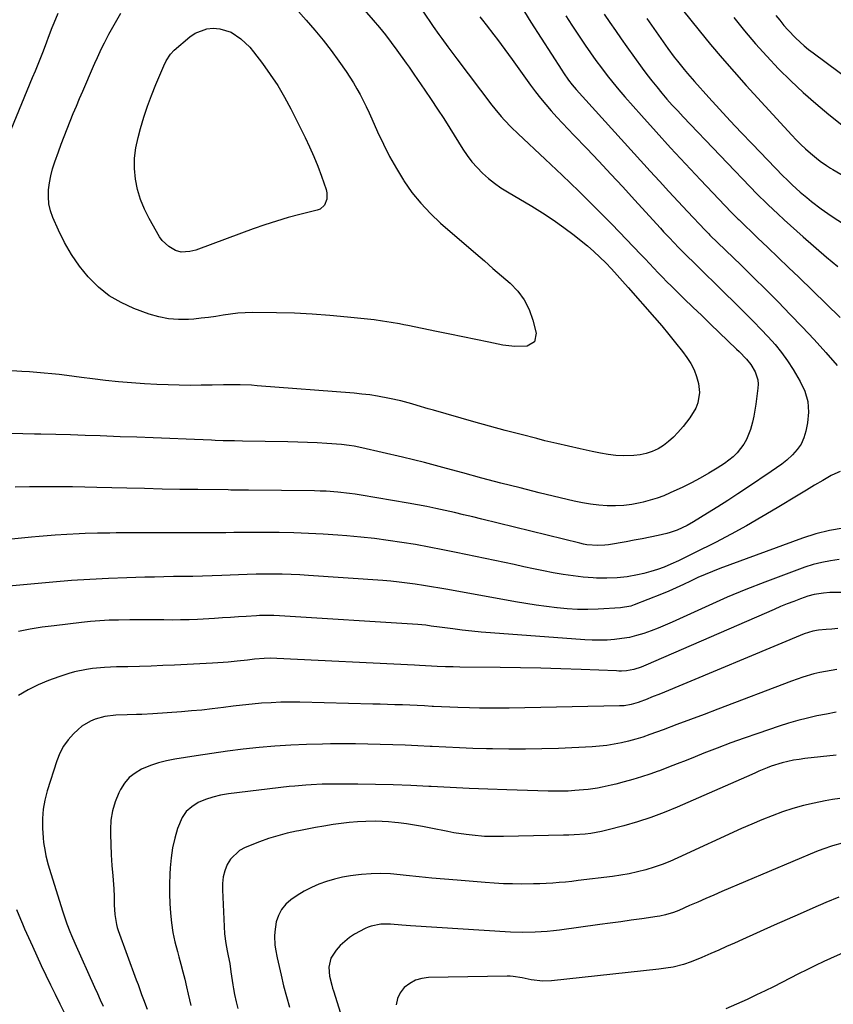
# Model space of a CAD drawing. Units: inches. Extents: x 1846868 to 1852104, y 405299 to 410700.
# Drawn here: x 1847921 to 1848250, y 409259 to 409657 of the extents above; entities that cross this region are included whole.
import ezdxf

# ---------------------------------------------------------------- set-up
doc = ezdxf.new("R2010")
doc.units = ezdxf.units.IN
doc.header["$MEASUREMENT"] = 0
doc.layers.add('7', color=7, linetype='Continuous')
doc.layers.add('8', color=7, linetype='Continuous')

msp = doc.modelspace()

# ---------------------------------------------------------------- linework, layer by layer
at = {"layer": '7', "color": 18}
for points in [[(1848067.49, 409685.63, 1912), (1848088.42, 409654.55, 1912), (1848090.7, 409651.23, 1912), (1848091.87, 409649.59, 1912), (1848094.25, 409646.33, 1912), (1848096.66, 409643.1, 1912), (1848097.88, 409641.49, 1912), (1848112.13, 409622.73, 1912), (1848113.34, 409621.18, 1912), (1848115.85, 409618.15, 1912), (1848117.14, 409616.67, 1912), (1848119.84, 409613.81, 1912), (1848122.66, 409611.07, 1912), (1848133.58, 409600.92, 1912), (1848140.43, 409594.46, 1912), (1848147.21, 409587.92, 1912), (1848153.89, 409581.27, 1912), (1848160.49, 409574.56, 1912), (1848172.24, 409562.4, 1912), (1848174.01, 409560.56, 1912), (1848175.77, 409558.72, 1912), (1848177.52, 409556.87, 1912), (1848179.28, 409555.02, 1912), (1848181.03, 409553.18, 1912), (1848182.81, 409551.35, 1912), (1848184.61, 409549.54, 1912), (1848186.43, 409547.76, 1912), (1848189.8, 409544.48, 1912), (1848193.32, 409541.07, 1912), (1848196.85, 409537.66, 1912), (1848200.37, 409534.26, 1912), (1848203.9, 409530.86, 1912), (1848210.94, 409524.09, 1912), (1848211.94, 409523.12, 1912), (1848214.88, 409520.12, 1912), (1848216.64, 409517.97, 1912), (1848218.4, 409514.94, 1912), (1848219.48, 409511.7, 1912), (1848219.61, 409510.02, 1912), (1848219.55, 409508.29, 1912), (1848218.72, 409501.93, 1912), (1848217.89, 409497.01, 1912), (1848217.32, 409494.58, 1912), (1848216.53, 409491.67, 1912), (1848214.9, 409487.57, 1912), (1848213.8, 409485.67, 1912), (1848211.1, 409482.16, 1912), (1848209.55, 409480.59, 1912), (1848206.03, 409477.9, 1912), (1848203.09, 409476.03, 1912), (1848199.7, 409473.96, 1912), (1848196.25, 409471.98, 1912), (1848192.73, 409470.14, 1912), (1848189.16, 409468.38, 1912), (1848184.16, 409466.05, 1912), (1848181.49, 409464.91, 1912), (1848178.79, 409463.88, 1912), (1848176.02, 409463.03, 1912), (1848173.22, 409462.29, 1912), (1848171.99, 409462.01, 1912), (1848168.68, 409461.39, 1912), (1848165.36, 409460.95, 1912), (1848162.01, 409460.78, 1912), (1848158.65, 409460.79, 1912), (1848155.29, 409461.04, 1912), (1848151.94, 409461.41, 1912), (1848148.63, 409461.98, 1912), (1848145.33, 409462.68, 1912), (1848131.24, 409466.1, 1912), (1848123.49, 409468.02, 1912), (1848115.75, 409469.99, 1912), (1848108.03, 409472.04, 1912), (1848100.32, 409474.14, 1912), (1848093.8, 409475.95, 1912), (1848089.36, 409477.15, 1912), (1848084.91, 409478.31, 1912), (1848080.44, 409479.41, 1912), (1848075.97, 409480.48, 1912), (1848059.5, 409484.28, 1912), (1848056.44, 409484.89, 1912), (1848054.38, 409485.21, 1912), (1848051.28, 409485.53, 1912), (1848045.48, 409485.95, 1912), (1848041.54, 409486.2, 1912), (1848037.6, 409486.41, 1912), (1848033.65, 409486.55, 1912), (1848029.71, 409486.66, 1912), (1848011.32, 409486.99, 1912), (1848008.18, 409487.04, 1912), (1848003.49, 409487.13, 1912), (1848000.36, 409487.22, 1912), (1847998.79, 409487.28, 1912), (1847988.61, 409487.71, 1912), (1847981.95, 409487.98, 1912), (1847975.3, 409488.24, 1912), (1847968.64, 409488.5, 1912), (1847961.98, 409488.75, 1912), (1847953.85, 409489.05, 1912), (1847947.86, 409489.26, 1912), (1847941.88, 409489.45, 1912), (1847935.89, 409489.6, 1912), (1847929.91, 409489.73, 1912), (1847927.36, 409489.78, 1912), (1847922.65, 409489.88, 1912), (1847917.93, 409490.01, 1912)], [(1848047.61, 409676.17, 1914), (1848064.14, 409657.05, 1914), (1848066.64, 409654.08, 1914), (1848069.08, 409651.07, 1914)], [(1848028.71, 409666.62, 1916), (1848037.12, 409657.06, 1916), (1848040.54, 409653.03, 1916), (1848043.89, 409648.93, 1916), (1848047.1, 409644.73, 1916), (1848050.22, 409640.46, 1916), (1848053.17, 409636.28, 1916), (1848054.71, 409634.02, 1916), (1848056.18, 409631.72, 1916), (1848057.57, 409629.37, 1916), (1848058.89, 409626.98, 1916), (1848060.15, 409624.55, 1916), (1848061.36, 409622.11, 1916), (1848062.52, 409619.63, 1916), (1848063.65, 409617.14, 1916), (1848065.92, 409611.95, 1916), (1848068.26, 409606.92, 1916), (1848070.76, 409601.96, 1916), (1848073.49, 409597.13, 1916), (1848076.37, 409592.38, 1916), (1848076.54, 409592.12, 1916), (1848079.81, 409587.47, 1916), (1848083.33, 409583.04, 1916), (1848087.23, 409578.92, 1916), (1848091.37, 409575.02, 1916), (1848105.61, 409562.74, 1916), (1848109.07, 409559.75, 1916), (1848112.53, 409556.76, 1916), (1848115.99, 409553.76, 1916), (1848119.44, 409550.76, 1916), (1848122.53, 409547.53, 1916), (1848125.16, 409544.02, 1916), (1848127.11, 409540.1, 1916), (1848128.61, 409535.89, 1916), (1848129.97, 409530.57, 1916), (1848129.33, 409527.08, 1916), (1848126.27, 409525.29, 1916), (1848121.38, 409525.17, 1916), (1848118.94, 409525.41, 1916), (1848116.52, 409525.79, 1916), (1848110.83, 409526.95, 1916), (1848105.56, 409528.02, 1916), (1848100.3, 409529.09, 1916), (1848095.04, 409530.17, 1916), (1848089.77, 409531.25, 1916), (1848078.16, 409533.63, 1916), (1848076.47, 409533.97, 1916), (1848074.77, 409534.3, 1916), (1848071.37, 409534.94, 1916), (1848067.96, 409535.49, 1916), (1848064.53, 409535.93, 1916), (1848053.72, 409537.1, 1916), (1848046.59, 409537.76, 1916), (1848039.45, 409538.29, 1916), (1848032.3, 409538.6, 1916), (1848025.15, 409538.78, 1916), (1848015.37, 409538.87, 1916), (1848012.39, 409538.81, 1916), (1848009.42, 409538.65, 1916), (1848006.46, 409538.31, 1916), (1848003.51, 409537.86, 1916), (1848000.57, 409537.37, 1916), (1847997.61, 409536.94, 1916), (1847994.65, 409536.59, 1916), (1847991.67, 409536.3, 1916), (1847989.49, 409536.11, 1916), (1847985.46, 409536.04, 1916), (1847981.47, 409536.32, 1916), (1847977.56, 409537.11, 1916), (1847973.69, 409538.26, 1916), (1847967.47, 409540.55, 1916), (1847962.32, 409542.91, 1916), (1847957.49, 409545.72, 1916), (1847953.13, 409549.22, 1916), (1847949.08, 409553.18, 1916), (1847949, 409553.28, 1916), (1847945.47, 409557.69, 1916), (1847942.24, 409562.3, 1916), (1847939.46, 409567.18, 1916), (1847936.97, 409572.25, 1916), (1847934.76, 409577.34, 1916), (1847933.83, 409580.04, 1916), (1847933.18, 409582.8, 1916), (1847932.95, 409585.62, 1916), (1847933.01, 409588.48, 1916), (1847933.4, 409591.35, 1916), (1847933.92, 409594.2, 1916), (1847934.66, 409596.99, 1916), (1847935.54, 409599.76, 1916), (1847937.03, 409603.91, 1916), (1847938.17, 409607.01, 1916), (1847939.32, 409610.09, 1916)], [(1847910.12, 409594.12, 1914), (1847926.56, 409633.84, 1914), (1847927.67, 409636.55, 1914), (1847928.77, 409639.26, 1914), (1847929.85, 409641.99, 1914), (1847930.92, 409644.72, 1914), (1847932.29, 409648.25, 1914), (1847933.03, 409650.18, 1914), (1847934.51, 409654.06, 1914), (1847935.26, 409656, 1914), (1847936.86, 409659.82, 1914)], [(1847939.32, 409610.09, 1916), (1847940.51, 409613.17, 1916), (1847941.73, 409616.23, 1916), (1847942.97, 409619.29, 1916), (1847944.23, 409622.33, 1916), (1847945.52, 409625.37, 1916), (1847946.82, 409628.4, 1916), (1847951.2, 409638.42, 1916), (1847951.72, 409639.62, 1916), (1847952.77, 409642.01, 1916), (1847953.83, 409644.39, 1916), (1847954.97, 409646.74, 1916), (1847955.57, 409647.9, 1916), (1847957.4, 409651.35, 1916), (1847958.96, 409654.21, 1916), (1847960.58, 409657.04, 1916), (1847962.27, 409659.82, 1916)], [(1848125.25, 409660.37, 1908), (1848127.84, 409656.3, 1908), (1848140.29, 409636.8, 1908), (1848140.95, 409635.79, 1908), (1848143.06, 409632.83, 1908), (1848144.56, 409630.93, 1908), (1848145.35, 409630.01, 1908), (1848146.15, 409629.1, 1908), (1848176, 409596.08, 1908), (1848179.75, 409591.96, 1908), (1848183.51, 409587.87, 1908), (1848187.29, 409583.8, 1908), (1848191.1, 409579.74, 1908), (1848198.28, 409572.15, 1908), (1848199.69, 409570.71, 1908), (1848200.17, 409570.24, 1908), (1848212.79, 409558, 1908), (1848217.79, 409553.09, 1908), (1848222.77, 409548.16, 1908), (1848227.71, 409543.19, 1908), (1848232.62, 409538.18, 1908), (1848237.46, 409533.12, 1908), (1848242.25, 409528, 1908), (1848246.95, 409522.81, 1908), (1848251.6, 409517.57, 1908)], [(1848141.95, 409658.8, 1906), (1848144.4, 409655.06, 1906), (1848147.65, 409650.13, 1906), (1848149.75, 409646.99, 1906), (1848151.89, 409643.88, 1906), (1848154.08, 409640.81, 1906), (1848156.32, 409637.76, 1906), (1848158.62, 409634.76, 1906), (1848160.96, 409631.81, 1906), (1848163.38, 409628.91, 1906), (1848165.85, 409626.05, 1906), (1848172.51, 409618.52, 1906), (1848178.38, 409611.96, 1906), (1848184.29, 409605.45, 1906), (1848190.27, 409598.99, 1906), (1848196.3, 409592.58, 1906), (1848208.78, 409579.46, 1906), (1848210.73, 409577.47, 1906), (1848211.53, 409576.69, 1906), (1848211.93, 409576.31, 1906), (1848219.44, 409569.12, 1906), (1848223.59, 409565.14, 1906), (1848227.74, 409561.15, 1906), (1848231.88, 409557.16, 1906), (1848236.01, 409553.16, 1906), (1848252.82, 409536.85, 1906)], [(1848157.46, 409659.44, 1904), (1848159.71, 409656.13, 1904), (1848161.98, 409652.83, 1904), (1848164.28, 409649.56, 1904), (1848166.6, 409646.3, 1904), (1848172.78, 409637.71, 1904), (1848174.69, 409635.12, 1904), (1848176.64, 409632.57, 1904), (1848178.65, 409630.06, 1904), (1848180.71, 409627.59, 1904), (1848182.82, 409625.16, 1904), (1848184.95, 409622.76, 1904), (1848187.13, 409620.39, 1904), (1848189.33, 409618.05, 1904), (1848219.27, 409586.77, 1904), (1848220.36, 409585.65, 1904), (1848222.03, 409584, 1904), (1848223.15, 409582.92, 1904), (1848223.72, 409582.39, 1904), (1848227.6, 409578.74, 1904), (1848230.13, 409576.4, 1904), (1848232.67, 409574.08, 1904), (1848235.25, 409571.79, 1904), (1848237.84, 409569.52, 1904), (1848247.3, 409561.33, 1904), (1848251.8, 409557.57, 1904)], [(1848209.75, 409658.07, 1898), (1848214.12, 409652.76, 1898), (1848218.58, 409647.54, 1898), (1848223.2, 409642.45, 1898), (1848227.91, 409637.44, 1898), (1848232.78, 409632.6, 1898), (1848237.77, 409627.88, 1898), (1848242.94, 409623.36, 1898), (1848248.23, 409618.97, 1898), (1848260.86, 409608.87, 1898)], [(1848226.79, 409659, 1896), (1848228.34, 409657.01, 1896), (1848230.08, 409654.9, 1896), (1848231.59, 409653.15, 1896), (1848234.8, 409649.82, 1896), (1848238.23, 409646.71, 1896), (1848240.02, 409645.24, 1896), (1848241.85, 409643.82, 1896), (1848278.57, 409616.5, 1896)], [(1848174.74, 409657.78, 1902), (1848183.22, 409645.64, 1902), (1848185.73, 409642.16, 1902), (1848187.03, 409640.46, 1902), (1848189.69, 409637.1, 1902), (1848191.06, 409635.45, 1902), (1848193.89, 409632.23, 1902), (1848199.66, 409625.86, 1902), (1848204, 409621.11, 1902), (1848208.37, 409616.39, 1902), (1848212.79, 409611.7, 1902), (1848217.24, 409607.05, 1902), (1848229.73, 409594.08, 1902), (1848231.16, 409592.64, 1902), (1848233.37, 409590.56, 1902), (1848236.65, 409587.61, 1902), (1848239.24, 409585.41, 1902), (1848241.24, 409583.76, 1902), (1848245.07, 409580.78, 1902), (1848249.07, 409578.02, 1902), (1848254.47, 409574.53, 1902)], [(1848069.08, 409651.07, 1914), (1848071.43, 409647.99, 1914), (1848073.73, 409644.87, 1914), (1848077.47, 409639.65, 1914), (1848078.64, 409638.02, 1914), (1848079.81, 409636.39, 1914), (1848080.57, 409635.3, 1914), (1848085.03, 409628.8, 1914), (1848087.6, 409624.99, 1914), (1848090.15, 409621.15, 1914), (1848092.64, 409617.27, 1914), (1848095.1, 409613.38, 1914), (1848100.36, 409604.92, 1914), (1848102.13, 409602.31, 1914), (1848104.02, 409599.81, 1914), (1848106.11, 409597.46, 1914), (1848108.32, 409595.22, 1914), (1848110.69, 409593.14, 1914), (1848113.15, 409591.17, 1914), (1848115.72, 409589.36, 1914), (1848118.38, 409587.67, 1914), (1848128.16, 409581.87, 1914), (1848132.57, 409579.14, 1914), (1848136.9, 409576.31, 1914), (1848141.13, 409573.31, 1914), (1848145.27, 409570.19, 1914), (1848148.16, 409567.94, 1914), (1848150.76, 409565.82, 1914), (1848153.29, 409563.63, 1914), (1848155.72, 409561.33, 1914), (1848158.11, 409558.94, 1914), (1848160.4, 409556.51, 1914), (1848162.68, 409554.05, 1914), (1848164.91, 409551.57, 1914), (1848167.13, 409549.07, 1914), (1848177.78, 409536.89, 1914), (1848180.67, 409533.51, 1914), (1848183.52, 409530.1, 1914), (1848186.3, 409526.62, 1914), (1848189.03, 409523.11, 1914), (1848190.82, 409520.77, 1914), (1848192.43, 409518.32, 1914), (1848193.79, 409515.76, 1914), (1848194.78, 409513.03, 1914), (1848195.52, 409510.2, 1914), (1848195.95, 409506.64, 1914), (1848195.3, 409502.38, 1914), (1848194.46, 409500.32, 1914), (1848192.09, 409496.43, 1914), (1848190.75, 409494.6, 1914), (1848189.32, 409492.83, 1914), (1848187.21, 409490.38, 1914), (1848185.41, 409488.51, 1914), (1848183.49, 409486.77, 1914), (1848181.4, 409485.25, 1914), (1848179.2, 409483.88, 1914), (1848176.86, 409482.78, 1914), (1848174.45, 409481.92, 1914), (1848171.95, 409481.39, 1914), (1848169.38, 409481.08, 1914), (1848165.26, 409481, 1914), (1848162.17, 409481.13, 1914), (1848159.09, 409481.49, 1914), (1848156.02, 409482.02, 1914), (1848152.57, 409482.74, 1914), (1848147.8, 409483.78, 1914), (1848143.03, 409484.85, 1914), (1848138.27, 409485.97, 1914), (1848133.53, 409487.13, 1914), (1848130.23, 409487.95, 1914), (1848123.85, 409489.58, 1914), (1848117.48, 409491.26, 1914), (1848111.12, 409492.99, 1914), (1848104.78, 409494.77, 1914), (1848088.51, 409499.43, 1914), (1848086.31, 409500.06, 1914), (1848081.9, 409501.35, 1914), (1848079.69, 409502, 1914), (1848075.26, 409503.2, 1914), (1848070.78, 409504.2, 1914), (1848065.89, 409505.11, 1914), (1848062.74, 409505.6, 1914), (1848059.58, 409505.98, 1914), (1848056.4, 409506.29, 1914), (1848017.26, 409509.36, 1914), (1848014.99, 409509.51, 1914), (1848010.45, 409509.7, 1914), (1848008.18, 409509.73, 1914), (1848003.63, 409509.71, 1914), (1847999.09, 409509.63, 1914), (1847994.68, 409509.54, 1914), (1847990.2, 409509.49, 1914), (1847985.73, 409509.52, 1914), (1847981.26, 409509.65, 1914), (1847976.78, 409509.86, 1914), (1847971.81, 409510.14, 1914), (1847966.55, 409510.51, 1914), (1847961.29, 409510.95, 1914), (1847956.05, 409511.5, 1914), (1847950.81, 409512.13, 1914), (1847946.35, 409512.72, 1914), (1847943.34, 409513.1, 1914), (1847940.34, 409513.47, 1914), (1847937.32, 409513.81, 1914), (1847934.31, 409514.14, 1914), (1847931.3, 409514.43, 1914), (1847928.28, 409514.69, 1914), (1847925.26, 409514.91, 1914), (1847922.23, 409515.09, 1914), (1847918.23, 409515.3, 1914)], [(1847972.98, 409622.26, 1918), (1847974.61, 409626.66, 1918), (1847976.35, 409631.02, 1918), (1847979.16, 409637.67, 1918), (1847979.6, 409638.66, 1918), (1847980.56, 409640.62, 1918), (1847982.3, 409643.35, 1918), (1847983.8, 409644.9, 1918), (1847990.08, 409650.37, 1918), (1847992.2, 409651.83, 1918), (1847996.88, 409653.57, 1918), (1847999.44, 409653.83, 1918), (1848002.24, 409653.59, 1918), (1848006.71, 409652.16, 1918), (1848010.74, 409649.47, 1918), (1848014.25, 409646.1, 1918), (1848015.82, 409644.23, 1918), (1848019.42, 409639.51, 1918), (1848022.58, 409635.11, 1918), (1848025.57, 409630.6, 1918), (1848028.3, 409625.94, 1918), (1848030.86, 409621.16, 1918), (1848036.6, 409609.7, 1918), (1848038.43, 409605.86, 1918), (1848040.16, 409601.98, 1918), (1848041.75, 409598.03, 1918), (1848043.23, 409594.05, 1918), (1848045.15, 409588.58, 1918), (1848045.45, 409587.3, 1918), (1848045.44, 409584.73, 1918), (1848044.5, 409582.34, 1918), (1848042.7, 409580.73, 1918), (1848041.52, 409580.24, 1918), (1848034.57, 409578.53, 1918), (1848029.8, 409577.27, 1918), (1848025.06, 409575.9, 1918), (1848020.36, 409574.37, 1918), (1848015.7, 409572.73, 1918), (1847993.59, 409564.55, 1918), (1847992.44, 409564.16, 1918), (1847990.1, 409563.54, 1918), (1847986.57, 409563.27, 1918), (1847984.33, 409563.97, 1918), (1847981.56, 409565.54, 1918), (1847978.93, 409568.02, 1918), (1847977.88, 409569.53, 1918), (1847973.67, 409576.87, 1918), (1847971.76, 409580.69, 1918), (1847970.15, 409584.61, 1918), (1847968.99, 409588.69, 1918), (1847968.13, 409592.87, 1918), (1847967.77, 409597.11, 1918), (1847967.77, 409601.34, 1918), (1847968.3, 409605.53, 1918), (1847969.17, 409609.69, 1918), (1847970.18, 409613.31, 1918), (1847971.52, 409617.8, 1918), (1847972.98, 409622.26, 1918)], [(1848252.71, 409474.7, 1908), (1848249.4, 409473.15, 1908), (1848249.14, 409473, 1908), (1848245.78, 409471.07, 1908), (1848242.44, 409469.12, 1908), (1848239.12, 409467.14, 1908), (1848235.81, 409465.14, 1908), (1848227.31, 409459.96, 1908), (1848221.17, 409456.31, 1908), (1848214.98, 409452.76, 1908), (1848208.7, 409449.35, 1908), (1848202.37, 409446.04, 1908), (1848193.96, 409441.75, 1908), (1848191.79, 409440.67, 1908), (1848187.42, 409438.57, 1908), (1848184.37, 409437.18, 1908), (1848181.71, 409436.07, 1908), (1848179.01, 409435.07, 1908), (1848176.26, 409434.23, 1908), (1848173.47, 409433.51, 1908), (1848170.9, 409432.92, 1908), (1848166.79, 409432.17, 1908), (1848162.65, 409431.65, 1908), (1848158.49, 409431.51, 1908), (1848154.31, 409431.6, 1908), (1848152.93, 409431.69, 1908), (1848148.9, 409432.03, 1908), (1848144.88, 409432.48, 1908), (1848140.88, 409433.08, 1908), (1848136.9, 409433.79, 1908), (1848132.93, 409434.58, 1908), (1848128.96, 409435.38, 1908), (1848124.99, 409436.2, 1908), (1848121.02, 409437.03, 1908), (1848097.7, 409441.98, 1908), (1848092.23, 409443.09, 1908), (1848086.74, 409444.15, 1908), (1848081.25, 409445.13, 1908), (1848075.74, 409446.05, 1908), (1848070.21, 409446.86, 1908), (1848064.67, 409447.58, 1908), (1848059.12, 409448.16, 1908), (1848053.56, 409448.66, 1908), (1848049.84, 409448.95, 1908), (1848043.93, 409449.35, 1908), (1848038.01, 409449.67, 1908), (1848032.09, 409449.87, 1908), (1848026.16, 409449.98, 1908), (1848020.73, 409450.04, 1908), (1848017.51, 409450.06, 1908), (1848014.3, 409450.06, 1908), (1848011.09, 409450.04, 1908), (1848007.88, 409450.01, 1908), (1848004.67, 409449.96, 1908), (1848001.46, 409449.93, 1908), (1847998.24, 409449.91, 1908), (1847995.03, 409449.9, 1908), (1847960.31, 409449.84, 1908), (1847957.81, 409449.82, 1908), (1847952.82, 409449.74, 1908), (1847947.82, 409449.58, 1908), (1847945.33, 409449.47, 1908), (1847940.34, 409449.2, 1908), (1847935.68, 409448.89, 1908), (1847932.47, 409448.65, 1908), (1847929.26, 409448.38, 1908), (1847926.06, 409448.09, 1908), (1847905.69, 409446.13, 1908)], [(1848254.02, 409451.77, 1906), (1848248.45, 409450.84, 1906), (1848242.98, 409449.44, 1906), (1848237.58, 409447.72, 1906), (1848204.22, 409435.48, 1906), (1848201.21, 409434.32, 1906), (1848198.22, 409433.09, 1906), (1848195.27, 409431.78, 1906), (1848192.35, 409430.4, 1906), (1848189.43, 409429.01, 1906), (1848186.5, 409427.66, 1906), (1848183.53, 409426.38, 1906), (1848180.54, 409425.15, 1906), (1848169.53, 409420.75, 1906), (1848168.2, 409420.3, 1906), (1848164.09, 409419.56, 1906), (1848154.95, 409419.07, 1906), (1848150.82, 409418.96, 1906), (1848146.69, 409418.98, 1906), (1848142.56, 409419.21, 1906), (1848138.44, 409419.57, 1906), (1848138.3, 409419.59, 1906), (1848134.12, 409420.1, 1906), (1848129.94, 409420.68, 1906), (1848125.78, 409421.33, 1906), (1848121.63, 409422.04, 1906), (1848094.27, 409426.99, 1906), (1848091, 409427.56, 1906), (1848087.73, 409428.12, 1906), (1848084.45, 409428.64, 1906), (1848081.16, 409429.14, 1906), (1848077.87, 409429.59, 1906), (1848074.58, 409429.99, 1906), (1848071.28, 409430.31, 1906), (1848067.97, 409430.58, 1906), (1848038.04, 409432.66, 1906), (1848034.51, 409432.87, 1906), (1848030.98, 409433.03, 1906), (1848027.44, 409433.13, 1906), (1848023.9, 409433.18, 1906), (1848020.36, 409433.17, 1906), (1848016.83, 409433.14, 1906), (1848013.29, 409433.05, 1906), (1848009.75, 409432.93, 1906), (1848002.96, 409432.66, 1906), (1847999.08, 409432.52, 1906), (1847995.19, 409432.4, 1906), (1847991.3, 409432.31, 1906), (1847987.42, 409432.25, 1906), (1847983.53, 409432.19, 1906), (1847979.64, 409432.13, 1906), (1847975.76, 409432.04, 1906), (1847971.87, 409431.94, 1906), (1847964.67, 409431.75, 1906), (1847957.19, 409431.47, 1906), (1847949.71, 409431.1, 1906), (1847942.25, 409430.58, 1906), (1847934.79, 409429.96, 1906), (1847917.03, 409428.32, 1906)], [(1848252.34, 409439.06, 1904), (1848248.82, 409438.59, 1904), (1848245.33, 409437.94, 1904), (1848241.91, 409437.04, 1904), (1848238.52, 409435.96, 1904), (1848229.9, 409432.85, 1904), (1848222.28, 409430, 1904), (1848214.7, 409427.02, 1904), (1848207.19, 409423.86, 1904), (1848199.74, 409420.57, 1904), (1848184.92, 409413.83, 1904), (1848182.1, 409412.59, 1904), (1848179.27, 409411.42, 1904), (1848176.4, 409410.32, 1904), (1848173.5, 409409.28, 1904), (1848170.52, 409408.37, 1904), (1848167.61, 409407.64, 1904), (1848164.64, 409407.13, 1904), (1848161.65, 409406.76, 1904), (1848158.63, 409406.57, 1904), (1848155.61, 409406.48, 1904), (1848152.59, 409406.53, 1904), (1848149.57, 409406.68, 1904), (1848111.56, 409409.45, 1904), (1848107.73, 409409.76, 1904), (1848103.92, 409410.12, 1904), (1848100.11, 409410.56, 1904), (1848096.3, 409411.04, 1904), (1848090.88, 409411.78, 1904), (1848087.61, 409412.23, 1904), (1848085.43, 409412.53, 1904), (1848082.15, 409412.83, 1904), (1848026.32, 409416.39, 1904), (1848023.99, 409416.51, 1904), (1848020.48, 409416.54, 1904), (1848018.15, 409416.46, 1904), (1848016.98, 409416.4, 1904), (1848012.89, 409416.11, 1904), (1848009.68, 409415.9, 1904), (1848006.46, 409415.69, 1904), (1848003.25, 409415.5, 1904), (1848000.04, 409415.31, 1904), (1847993.2, 409414.93, 1904), (1847989.78, 409414.78, 1904), (1847986.37, 409414.68, 1904), (1847982.95, 409414.65, 1904), (1847979.53, 409414.68, 1904), (1847976.11, 409414.72, 1904), (1847972.69, 409414.75, 1904), (1847969.27, 409414.74, 1904), (1847965.85, 409414.72, 1904), (1847961.24, 409414.66, 1904), (1847957.49, 409414.55, 1904), (1847953.75, 409414.37, 1904), (1847950.01, 409414.06, 1904), (1847946.28, 409413.68, 1904), (1847935.23, 409412.36, 1904), (1847930.41, 409411.71, 1904), (1847925.62, 409410.96, 1904), (1847920.85, 409410.05, 1904)], [(1848272.39, 409425.8, 1902), (1848249.87, 409425.74, 1902), (1848248.58, 409425.72, 1902), (1848246.02, 409425.56, 1902), (1848242.23, 409424.98, 1902), (1848239.77, 409424.26, 1902), (1848236.77, 409423.2, 1902), (1848234.08, 409422.21, 1902), (1848231.39, 409421.18, 1902), (1848228.73, 409420.1, 1902), (1848226.08, 409418.98, 1902), (1848174.24, 409396.43, 1902), (1848172.35, 409395.66, 1902), (1848169.45, 409394.7, 1902), (1848166.47, 409394.16, 1902), (1848164.45, 409394.05, 1902), (1848163.43, 409394.05, 1902), (1848162.42, 409394.07, 1902), (1848148.13, 409394.67, 1902), (1848139.96, 409394.98, 1902), (1848131.8, 409395.23, 1902), (1848123.63, 409395.39, 1902), (1848115.47, 409395.5, 1902), (1848099.12, 409395.64, 1902), (1848096.46, 409395.68, 1902), (1848093.32, 409395.76, 1902), (1848090.04, 409395.89, 1902), (1848087.75, 409396.01, 1902), (1848082.8, 409396.26, 1902), (1848080.83, 409396.36, 1902), (1848025.26, 409399.16, 1902), (1848022.66, 409399.22, 1902), (1848020.06, 409399.13, 1902), (1848016.17, 409398.78, 1902), (1848013.32, 409398.41, 1902), (1848009.17, 409397.97, 1902), (1848005.61, 409397.66, 1902), (1848003.5, 409397.5, 1902), (1847999.27, 409397.25, 1902), (1847983.86, 409396.47, 1902), (1847979.15, 409396.25, 1902), (1847974.44, 409396.06, 1902), (1847969.72, 409395.92, 1902), (1847965.01, 409395.81, 1902), (1847960.49, 409395.72, 1902), (1847958.04, 409395.64, 1902), (1847955.59, 409395.51, 1902), (1847950.7, 409395.07, 1902), (1847948.27, 409394.72, 1902), (1847943.49, 409393.7, 1902), (1847941.14, 409393.02, 1902), (1847937.17, 409391.76, 1902), (1847932.92, 409390.22, 1902), (1847928.77, 409388.47, 1902), (1847924.77, 409386.41, 1902), (1847920.86, 409384.14, 1902)], [(1848251.48, 409394.68, 1898), (1848249.14, 409394.31, 1898), (1848244.5, 409393.4, 1898), (1848242.19, 409392.85, 1898), (1848237.64, 409391.55, 1898), (1848235.4, 409390.79, 1898), (1848233.17, 409389.99, 1898), (1848203.32, 409378.59, 1898), (1848197.83, 409376.5, 1898), (1848192.33, 409374.43, 1898), (1848186.82, 409372.38, 1898), (1848181.31, 409370.34, 1898), (1848175.91, 409368.36, 1898), (1848173.07, 409367.38, 1898), (1848170.22, 409366.49, 1898), (1848167.33, 409365.71, 1898), (1848164.41, 409365.01, 1898), (1848161.47, 409364.45, 1898), (1848158.52, 409363.98, 1898), (1848155.54, 409363.67, 1898), (1848152.56, 409363.45, 1898), (1848138.93, 409362.79, 1898), (1848132.27, 409362.55, 1898), (1848125.6, 409362.41, 1898), (1848118.94, 409362.42, 1898), (1848112.27, 409362.55, 1898), (1848109.88, 409362.62, 1898), (1848104.41, 409362.8, 1898), (1848098.95, 409363.02, 1898), (1848093.48, 409363.27, 1898), (1848088.01, 409363.55, 1898), (1848087.14, 409363.6, 1898), (1848082.11, 409363.85, 1898), (1848077.08, 409364.08, 1898), (1848072.05, 409364.26, 1898), (1848067.01, 409364.42, 1898), (1848061.97, 409364.52, 1898), (1848056.94, 409364.59, 1898), (1848051.9, 409364.6, 1898), (1848046.86, 409364.58, 1898), (1848043.64, 409364.54, 1898), (1848037.23, 409364.39, 1898), (1848030.82, 409364.12, 1898), (1848024.42, 409363.68, 1898), (1848018.03, 409363.12, 1898), (1848011.65, 409362.42, 1898), (1848005.28, 409361.64, 1898), (1847998.92, 409360.76, 1898), (1847992.57, 409359.79, 1898), (1847984, 409358.41, 1898), (1847980.68, 409357.75, 1898), (1847977.4, 409356.91, 1898), (1847974.21, 409355.82, 1898), (1847970.54, 409354.34, 1898), (1847967.93, 409352.82, 1898), (1847965.6, 409351.01, 1898), (1847963.69, 409348.76, 1898), (1847962.06, 409346.22, 1898), (1847961.35, 409344.8, 1898), (1847959.88, 409341.24, 1898), (1847958.78, 409337.6, 1898), (1847958.21, 409333.84, 1898), (1847958, 409329.99, 1898), (1847958.03, 409328.1, 1898), (1847958.15, 409323.91, 1898), (1847958.32, 409319.72, 1898), (1847958.59, 409315.53, 1898), (1847958.91, 409311.35, 1898), (1847959.37, 409306, 1898), (1847959.55, 409302.98, 1898), (1847959.56, 409299.61, 1898), (1847959.72, 409295.62, 1898), (1847960.41, 409291.69, 1898), (1847960.77, 409290.42, 1898), (1847961.19, 409289.15, 1898), (1847968.41, 409269.31, 1898), (1847969.14, 409267.32, 1898), (1847970.59, 409263.35, 1898), (1847971.31, 409261.36, 1898), (1847972.81, 409257.4, 1898)], [(1848251.11, 409377.39, 1896), (1848247.24, 409376.67, 1896), (1848243.37, 409375.91, 1896), (1848239.53, 409375.04, 1896), (1848235.71, 409374.09, 1896), (1848231.93, 409372.99, 1896), (1848228.18, 409371.8, 1896), (1848219.49, 409368.85, 1896), (1848214.02, 409366.95, 1896), (1848208.57, 409364.99, 1896), (1848203.15, 409362.93, 1896), (1848197.76, 409360.81, 1896), (1848194.18, 409359.37, 1896), (1848190.59, 409357.94, 1896), (1848186.99, 409356.53, 1896), (1848183.38, 409355.14, 1896), (1848179.76, 409353.78, 1896), (1848179.31, 409353.61, 1896), (1848175.9, 409352.39, 1896), (1848172.46, 409351.25, 1896), (1848168.99, 409350.2, 1896), (1848165.49, 409349.23, 1896), (1848162.15, 409348.35, 1896), (1848160.3, 409347.9, 1896), (1848156.59, 409347.09, 1896), (1848154.72, 409346.75, 1896), (1848150.96, 409346.2, 1896), (1848149.07, 409346, 1896), (1848145.6, 409345.72, 1896), (1848142.91, 409345.57, 1896), (1848140.22, 409345.47, 1896), (1848137.53, 409345.46, 1896), (1848134.84, 409345.5, 1896), (1848118.17, 409346.02, 1896), (1848110.51, 409346.29, 1896), (1848102.85, 409346.6, 1896), (1848095.2, 409346.96, 1896), (1848087.55, 409347.35, 1896), (1848086.55, 409347.4, 1896), (1848079.4, 409347.75, 1896), (1848072.24, 409348.02, 1896), (1848065.08, 409348.19, 1896), (1848057.91, 409348.29, 1896), (1848048.05, 409348.36, 1896), (1848045.82, 409348.35, 1896), (1848043.59, 409348.31, 1896), (1848039.12, 409348.13, 1896), (1848036.9, 409347.98, 1896), (1848032.45, 409347.59, 1896), (1848030.23, 409347.34, 1896), (1848005.66, 409344.39, 1896), (1848002.51, 409343.85, 1896), (1847999.41, 409343.12, 1896), (1847996.39, 409342.1, 1896), (1847993.43, 409340.88, 1896), (1847990.83, 409339.23, 1896), (1847988.6, 409337.26, 1896), (1847986.92, 409334.8, 1896), (1847985.08, 409330.42, 1896), (1847983.98, 409326.53, 1896), (1847983.08, 409322.6, 1896), (1847982.5, 409318.61, 1896), (1847982.12, 409314.59, 1896), (1847981.97, 409311.91, 1896), (1847981.84, 409307.98, 1896), (1847981.82, 409304.05, 1896), (1847981.97, 409300.12, 1896), (1847982.23, 409296.19, 1896), (1847982.68, 409292.29, 1896), (1847983.27, 409288.41, 1896), (1847984.08, 409284.57, 1896), (1847985.04, 409280.76, 1896), (1847985.66, 409278.55, 1896), (1847986.47, 409275.54, 1896), (1847987.26, 409272.53, 1896), (1847988, 409269.5, 1896), (1847988.71, 409266.46, 1896), (1847989.39, 409263.45, 1896), (1847990.51, 409258.86, 1896)], [(1848251.22, 409360.01, 1894), (1848238.43, 409358.66, 1894), (1848236.14, 409358.36, 1894), (1848233.87, 409357.99, 1894), (1848229.38, 409356.96, 1894), (1848224.96, 409355.62, 1894), (1848223.27, 409354.98, 1894), (1848219.93, 409353.56, 1894), (1848218.26, 409352.83, 1894), (1848214.93, 409351.36, 1894), (1848186.99, 409339.04, 1894), (1848181.68, 409336.85, 1894), (1848176.32, 409334.83, 1894), (1848170.86, 409333.07, 1894), (1848165.35, 409331.49, 1894), (1848158.52, 409329.7, 1894), (1848156.37, 409329.19, 1894), (1848152.01, 409328.43, 1894), (1848149.81, 409328.18, 1894), (1848145.38, 409327.86, 1894), (1848143.17, 409327.76, 1894), (1848140.95, 409327.69, 1894), (1848116.84, 409327.19, 1894), (1848112.96, 409327.15, 1894), (1848109.08, 409327.24, 1894), (1848104.12, 409327.69, 1894), (1848101.65, 409327.98, 1894), (1848096.74, 409328.73, 1894), (1848094.29, 409329.19, 1894), (1848087.36, 409330.59, 1894), (1848084.12, 409331.2, 1894), (1848080.87, 409331.77, 1894), (1848077.6, 409332.25, 1894), (1848074.33, 409332.68, 1894), (1848072.84, 409332.86, 1894), (1848070.31, 409333.1, 1894), (1848067.77, 409333.27, 1894), (1848065.23, 409333.33, 1894), (1848061.13, 409333.25, 1894), (1848057.81, 409333.09, 1894), (1848054.5, 409332.83, 1894), (1848051.2, 409332.46, 1894), (1848047.91, 409331.99, 1894), (1848044.24, 409331.39, 1894), (1848040.84, 409330.8, 1894), (1848037.44, 409330.18, 1894), (1848034.05, 409329.53, 1894), (1848033.16, 409329.35, 1894), (1848029.36, 409328.5, 1894), (1848025.59, 409327.51, 1894), (1848021.88, 409326.32, 1894), (1848018.22, 409324.99, 1894), (1848012.41, 409322.71, 1894), (1848010.13, 409321.49, 1894), (1848006.52, 409318.06, 1894), (1848005.19, 409315.85, 1894), (1848004.27, 409313.36, 1894), (1848003.6, 409310.83, 1894), (1848003.3, 409308.23, 1894), (1848003.24, 409305.58, 1894), (1848004.12, 409287.89, 1894), (1848004.58, 409283.92, 1894), (1848005.18, 409281.03, 1894), (1848005.62, 409278.97, 1894), (1848006.22, 409275.88, 1894), (1848006.68, 409272.44, 1894), (1848006.91, 409270.72, 1894), (1848007.44, 409267.29, 1894), (1848007.74, 409265.58, 1894), (1848008.18, 409263.28, 1894), (1848008.78, 409260.44, 1894), (1848009.48, 409257.62, 1894)], [(1848252.67, 409342.6, 1892), (1848249.62, 409342.08, 1892), (1848246.66, 409341.58, 1892), (1848242.3, 409340.72, 1892), (1848237.97, 409339.72, 1892), (1848233.7, 409338.49, 1892), (1848229.47, 409337.11, 1892), (1848225.29, 409335.57, 1892), (1848221.14, 409333.95, 1892), (1848217.04, 409332.21, 1892), (1848212.97, 409330.4, 1892), (1848187.19, 409318.5, 1892), (1848184.03, 409317.14, 1892), (1848180.83, 409315.87, 1892), (1848177.58, 409314.76, 1892), (1848174.29, 409313.75, 1892), (1848170.95, 409312.9, 1892), (1848167.6, 409312.15, 1892), (1848164.21, 409311.55, 1892), (1848160.81, 409311.05, 1892), (1848146.89, 409309.34, 1892), (1848144.33, 409309.05, 1892), (1848141.77, 409308.78, 1892), (1848139.21, 409308.56, 1892), (1848136.64, 409308.36, 1892), (1848134.07, 409308.21, 1892), (1848131.5, 409308.1, 1892), (1848128.93, 409308.03, 1892), (1848124.11, 409307.98, 1892), (1848120.42, 409308.01, 1892), (1848116.73, 409308.11, 1892), (1848113.04, 409308.3, 1892), (1848109.35, 409308.55, 1892), (1848098.05, 409309.48, 1892), (1848092.91, 409309.92, 1892), (1848087.78, 409310.4, 1892), (1848082.65, 409310.92, 1892), (1848077.52, 409311.47, 1892), (1848075.08, 409311.75, 1892), (1848071.17, 409312.06, 1892), (1848067.26, 409312.21, 1892), (1848063.35, 409312.11, 1892), (1848059.44, 409311.84, 1892), (1848058.22, 409311.72, 1892), (1848054.94, 409311.29, 1892), (1848051.69, 409310.72, 1892), (1848048.48, 409309.96, 1892), (1848045.29, 409309.06, 1892), (1848042.2, 409307.94, 1892), (1848039.18, 409306.64, 1892), (1848036.29, 409305.08, 1892), (1848033.48, 409303.36, 1892), (1848030.89, 409301.62, 1892), (1848028.79, 409299.79, 1892), (1848027.05, 409297.73, 1892), (1848025.85, 409295.31, 1892), (1848025.01, 409292.66, 1892), (1848024.36, 409288.71, 1892), (1848024.23, 409286.94, 1892), (1848024.44, 409283.39, 1892), (1848024.71, 409281.62, 1892), (1848025.35, 409278.1, 1892), (1848025.73, 409276.34, 1892), (1848026.91, 409271.17, 1892), (1848027.96, 409266.84, 1892), (1848029.08, 409262.54, 1892), (1848030.33, 409258.28, 1892)], [(1848252.27, 409302.72, 1888), (1848247.02, 409300.52, 1888), (1848241.79, 409298.26, 1888), (1848236.58, 409295.99, 1888), (1848231.37, 409293.68, 1888), (1848226.17, 409291.36, 1888), (1848213.3, 409285.57, 1888), (1848210.1, 409284.14, 1888), (1848206.9, 409282.7, 1888), (1848203.7, 409281.28, 1888), (1848200.49, 409279.85, 1888), (1848196.95, 409278.28, 1888), (1848192.59, 409276.51, 1888), (1848189.52, 409275.47, 1888), (1848185.27, 409274.42, 1888), (1848182.4, 409273.93, 1888), (1848179.5, 409273.56, 1888), (1848136.15, 409268.89, 1888), (1848132.6, 409268.76, 1888), (1848128, 409269.32, 1888), (1848124.36, 409270.01, 1888), (1848120.72, 409270.64, 1888), (1848119.5, 409270.72, 1888), (1848118.27, 409270.74, 1888), (1848086.51, 409270.2, 1888), (1848083.78, 409269.83, 1888), (1848081.22, 409269.09, 1888), (1848078.89, 409267.79, 1888), (1848076.72, 409266.11, 1888), (1848075.08, 409263.97, 1888), (1848073.9, 409261.68, 1888), (1848073.39, 409259.15, 1888)], [(1847920.03, 409297.72, 1902), (1847921.63, 409293.79, 1902), (1847922.46, 409291.83, 1902), (1847923.32, 409289.89, 1902), (1847926.47, 409282.84, 1902), (1847928.24, 409278.93, 1902), (1847930.04, 409275.02, 1902), (1847931.87, 409271.14, 1902), (1847933.73, 409267.27, 1902), (1847935.62, 409263.41, 1902), (1847937.53, 409259.56, 1902), (1847939.47, 409255.73, 1902)], [(1848255.48, 409280.89, 1886), (1848246.18, 409276.61, 1886), (1848242.74, 409275, 1886), (1848239.33, 409273.36, 1886), (1848235.94, 409271.67, 1886), (1848232.56, 409269.94, 1886), (1848229.19, 409268.21, 1886), (1848225.81, 409266.5, 1886), (1848222.41, 409264.82, 1886), (1848218.99, 409263.17, 1886), (1848215.14, 409261.33, 1886), (1848210.88, 409259.39, 1886), (1848206.59, 409257.55, 1886)]]:
    msp.add_polyline3d(points, dxfattribs=at)
at = {"layer": '8', "color": 18}
for points in [[(1848107.18, 409658.46, 1910), (1848108.28, 409657.06, 1910), (1848109.81, 409655.11, 1910), (1848112.85, 409651.18, 1910), (1848114.36, 409649.2, 1910), (1848117.34, 409645.22, 1910), (1848118.81, 409643.22, 1910), (1848120.26, 409641.2, 1910), (1848127.7, 409630.85, 1910), (1848129.69, 409628.16, 1910), (1848131.75, 409625.51, 1910), (1848133.89, 409622.94, 1910), (1848136.09, 409620.41, 1910), (1848138.35, 409617.92, 1910), (1848140.61, 409615.45, 1910), (1848142.91, 409613, 1910), (1848145.21, 409610.57, 1910), (1848150.38, 409605.16, 1910), (1848155.26, 409600.02, 1910), (1848160.12, 409594.85, 1910), (1848164.94, 409589.65, 1910), (1848169.74, 409584.43, 1910), (1848180.19, 409572.98, 1910), (1848181.47, 409571.58, 1910), (1848184.04, 409568.8, 1910), (1848185.34, 409567.42, 1910), (1848187.86, 409564.75, 1910), (1848188.26, 409564.35, 1910), (1848188.42, 409564.19, 1910), (1848211.93, 409541.11, 1910), (1848214.91, 409538.16, 1910), (1848217.86, 409535.18, 1910), (1848220.79, 409532.18, 1910), (1848223.7, 409529.15, 1910), (1848226.48, 409526.02, 1910), (1848229.11, 409522.79, 1910), (1848231.53, 409519.38, 1910), (1848233.8, 409515.87, 1910), (1848236.66, 409511.11, 1910), (1848238.48, 409507.09, 1910), (1848239.69, 409502.97, 1910), (1848239.95, 409498.68, 1910), (1848239.59, 409494.29, 1910), (1848238.94, 409490.98, 1910), (1848238.13, 409488.29, 1910), (1848237.02, 409485.77, 1910), (1848235.44, 409483.5, 1910), (1848233.56, 409481.41, 1910), (1848231.19, 409479.32, 1910), (1848229.17, 409477.67, 1910), (1848227.09, 409476.11, 1910), (1848224.95, 409474.61, 1910), (1848215.39, 409468.23, 1910), (1848211.37, 409465.59, 1910), (1848207.34, 409462.96, 1910), (1848203.29, 409460.38, 1910), (1848199.22, 409457.82, 1910), (1848193.57, 409454.31, 1910), (1848191, 409452.84, 1910), (1848186.96, 409451, 1910), (1848184.15, 409450.07, 1910), (1848182.72, 409449.69, 1910), (1848179.22, 409448.88, 1910), (1848176.01, 409448.16, 1910), (1848172.8, 409447.49, 1910), (1848169.58, 409446.87, 1910), (1848166.35, 409446.3, 1910), (1848159.16, 409445.11, 1910), (1848157.72, 409444.92, 1910), (1848154.83, 409444.77, 1910), (1848150.48, 409445.11, 1910), (1848149.05, 409445.37, 1910), (1848147.63, 409445.68, 1910), (1848108.08, 409455.44, 1910), (1848104.37, 409456.34, 1910), (1848100.67, 409457.22, 1910), (1848096.96, 409458.08, 1910), (1848093.24, 409458.91, 1910), (1848089.51, 409459.71, 1910), (1848085.78, 409460.47, 1910), (1848082.04, 409461.18, 1910), (1848078.29, 409461.85, 1910), (1848059.24, 409465.11, 1910), (1848056.9, 409465.48, 1910), (1848054.55, 409465.82, 1910), (1848049.85, 409466.34, 1910), (1848045.13, 409466.67, 1910), (1848042.76, 409466.76, 1910), (1848040.39, 409466.82, 1910), (1848013.82, 409467.16, 1910), (1848011.75, 409467.18, 1910), (1848008.65, 409467.18, 1910), (1848006.58, 409467.19, 1910), (1848005.54, 409467.21, 1910), (1847993.27, 409467.36, 1910), (1847986.1, 409467.47, 1910), (1847978.93, 409467.6, 1910), (1847971.77, 409467.76, 1910), (1847964.6, 409467.94, 1910), (1847952.57, 409468.26, 1910), (1847947.65, 409468.38, 1910), (1847942.72, 409468.46, 1910), (1847937.8, 409468.51, 1910), (1847932.88, 409468.53, 1910), (1847931.1, 409468.54, 1910), (1847925.28, 409468.49, 1910), (1847919.47, 409468.37, 1910)], [(1848189.04, 409661.19, 1900), (1848195.77, 409652.87, 1900), (1848200.42, 409647.22, 1900), (1848205.14, 409641.64, 1900), (1848209.96, 409636.15, 1900), (1848214.84, 409630.71, 1900), (1848233.25, 409610.61, 1900), (1848235.05, 409608.73, 1900), (1848236.88, 409606.88, 1900), (1848238.79, 409605.1, 1900), (1848240.73, 409603.37, 1900), (1848243.17, 409601.28, 1900), (1848244.72, 409600.02, 1900), (1848247.19, 409598.31, 1900), (1848248.89, 409597.25, 1900), (1848249.75, 409596.74, 1900), (1848277.58, 409580.55, 1900)], [(1848251.76, 409411.17, 1900), (1848249.45, 409411.01, 1900), (1848247.14, 409410.82, 1900), (1848244.02, 409410.55, 1900), (1848241.79, 409410.19, 1900), (1848238.22, 409409.02, 1900), (1848180.17, 409384.89, 1900), (1848176.58, 409383.44, 1900), (1848174.78, 409382.73, 1900), (1848171.18, 409381.37, 1900), (1848168.39, 409380.53, 1900), (1848165.51, 409380.04, 1900), (1848164.54, 409379.96, 1900), (1848163.57, 409379.92, 1900), (1848119.02, 409379.07, 1900), (1848115.02, 409379.02, 1900), (1848111.02, 409379.01, 1900), (1848107.03, 409379.06, 1900), (1848103.03, 409379.15, 1900), (1848098.32, 409379.3, 1900), (1848095.04, 409379.43, 1900), (1848091.76, 409379.58, 1900), (1848088.48, 409379.74, 1900), (1848087.9, 409379.78, 1900), (1848084.91, 409379.93, 1900), (1848081.92, 409380.08, 1900), (1848078.93, 409380.22, 1900), (1848075.94, 409380.34, 1900), (1848072.95, 409380.45, 1900), (1848069.96, 409380.56, 1900), (1848066.97, 409380.65, 1900), (1848063.98, 409380.72, 1900), (1848034.52, 409381.43, 1900), (1848030.65, 409381.46, 1900), (1848026.79, 409381.42, 1900), (1848022.93, 409381.25, 1900), (1848019.07, 409381.01, 1900), (1848015.22, 409380.67, 1900), (1848011.37, 409380.29, 1900), (1848007.52, 409379.84, 1900), (1848003.69, 409379.35, 1900), (1847999.03, 409378.75, 1900), (1847994.91, 409378.29, 1900), (1847990.78, 409377.91, 1900), (1847986.65, 409377.58, 1900), (1847975.17, 409376.81, 1900), (1847970.71, 409376.55, 1900), (1847968.47, 409376.46, 1900), (1847964.78, 409376.34, 1900), (1847960.25, 409376.15, 1900), (1847955.77, 409375.69, 1900), (1847951.83, 409374.6, 1900), (1847949.95, 409373.84, 1900), (1847946.51, 409371.77, 1900), (1847944.96, 409370.47, 1900), (1847943.14, 409368.73, 1900), (1847940.96, 409366.3, 1900), (1847939.06, 409363.7, 1900), (1847937.56, 409360.85, 1900), (1847936.34, 409357.82, 1900), (1847932.44, 409345.58, 1900), (1847931.49, 409341.89, 1900), (1847930.82, 409338.18, 1900), (1847930.57, 409334.41, 1900), (1847930.6, 409330.61, 1900), (1847930.86, 409326.63, 1900), (1847931.03, 409324.8, 1900), (1847931.58, 409321.17, 1900), (1847931.97, 409319.37, 1900), (1847932.91, 409315.8, 1900), (1847933.42, 409314.03, 1900), (1847933.95, 409312.27, 1900), (1847938.82, 409296.73, 1900), (1847939.34, 409295.13, 1900), (1847940.45, 409291.94, 1900), (1847941.66, 409288.78, 1900), (1847942.29, 409287.22, 1900), (1847943.63, 409284.12, 1900), (1847951.58, 409266.31, 1900), (1847952.73, 409263.76, 1900), (1847953.9, 409261.22, 1900), (1847955.09, 409258.69, 1900)], [(1848253.53, 409324.46, 1890), (1848249.62, 409323.36, 1890), (1848245.77, 409322.09, 1890), (1848243.25, 409321.09, 1890), (1848205.01, 409304.91, 1890), (1848201.74, 409303.52, 1890), (1848198.48, 409302.12, 1890), (1848195.23, 409300.71, 1890), (1848191.97, 409299.29, 1890), (1848187.57, 409297.35, 1890), (1848185.45, 409296.5, 1890), (1848182.17, 409295.53, 1890), (1848179.95, 409295.05, 1890), (1848178.82, 409294.87, 1890), (1848172.62, 409293.97, 1890), (1848168.38, 409293.36, 1890), (1848164.15, 409292.76, 1890), (1848159.91, 409292.17, 1890), (1848155.68, 409291.58, 1890), (1848139.41, 409289.36, 1890), (1848136.94, 409289.06, 1890), (1848134.47, 409288.8, 1890), (1848129.52, 409288.47, 1890), (1848124.55, 409288.39, 1890), (1848119.59, 409288.57, 1890), (1848079.24, 409291.11, 1890), (1848075.66, 409291.36, 1890), (1848071.16, 409291.71, 1890), (1848067.21, 409291.7, 1890), (1848063.34, 409291, 1890), (1848062.11, 409290.53, 1890), (1848060.92, 409289.98, 1890), (1848056.65, 409287.74, 1890), (1848054.51, 409286.41, 1890), (1848050.76, 409283.15, 1890), (1848049.15, 409281.22, 1890), (1848047.04, 409278.08, 1890), (1848046.18, 409274.44, 1890), (1848046.52, 409270.75, 1890), (1848047.4, 409267.14, 1890), (1848047.74, 409265.95, 1890), (1848048.1, 409264.76, 1890), (1848051.57, 409253.58, 1890)]]:
    msp.add_polyline3d(points, dxfattribs=at)

doc.saveas('drawing.dxf')
